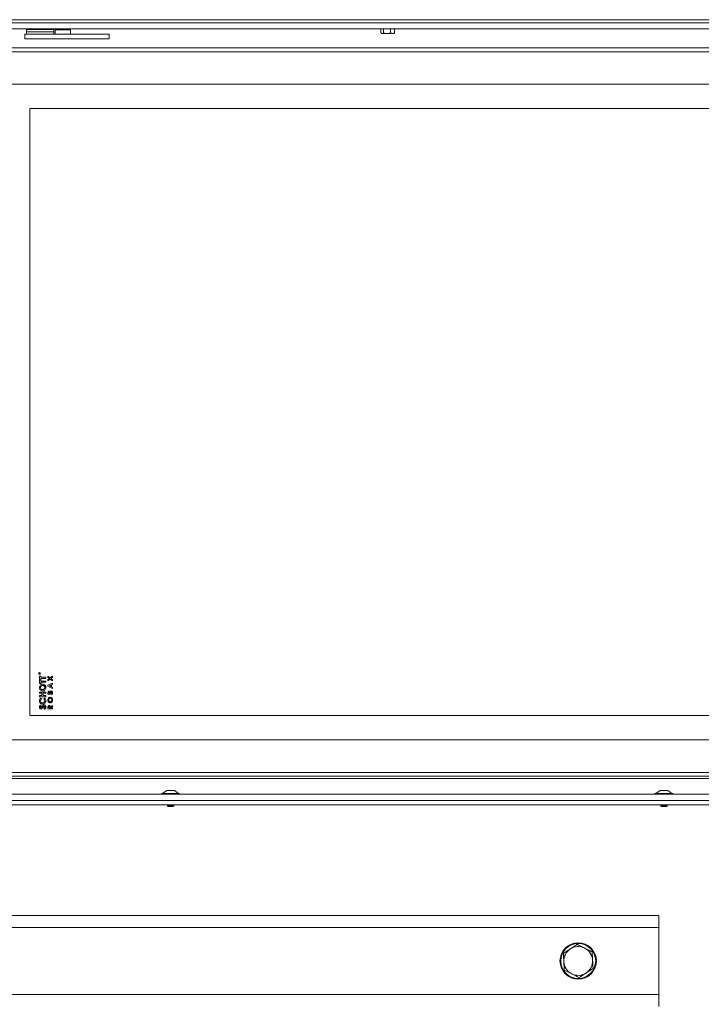
# Model space of a CAD drawing. Extents: x -3474 to 1264, y -1099 to 2640.
# Drawn here: x -1809 to -1360, y 1198 to 1847 of the extents above; entities that cross this region are included whole.
import ezdxf

# ---------------------------------------------------------------- set-up
doc = ezdxf.new("R2010")
doc.units = 0
doc.header["$LTSCALE"] = 5
doc.layers.add('LAYER15', color=30, linetype='Continuous')
doc.layers.add('SLD-0', color=7, linetype='Continuous')
doc.styles.add('Brunner 2014', font='arial.ttf', dxfattribs={"height": 35})
doc.dimstyles.new('Brunner 2014', dxfattribs={"dimscale": 5, "dimtxt": 35, "dimasz": 5, "dimexe": 3.175, "dimexo": 0, "dimgap": 0.762, "dimtad": 1, "dimdec": 0, "dimrnd": 1e-08, "dimtxsty": 'Brunner 2014', "dimcen": 0.09, "dimdle": 10, "dimclrd": 7, "dimclre": 7, "dimclrt": 7, "dimadec": 1, "dimazin": 2, "dimtfac": 0.666667, "dimtdec": 0, "dimtmove": 0, "dimatfit": 3, "dimldrblk": 'Filled-1', "dimfxl": 1, "dimtolj": 1, "dimlwd": 5, "dimlwe": 5, "dimarcsym": 0})

# ---------------------------------------------------------------- blocks, each defined once
blk = doc.blocks.new('*D139')
at = {"layer": 'Defpoints', "color": 0, "lineweight": 5, "transparency": 16777216}
for p in [(-856.58, 1332.18), (-1898.03, 696.18), (-592.48, 696.18)]:
    blk.add_point(p, dxfattribs=at)
at = {"layer": 'SLD-0', "color": 7, "linetype": 'Continuous', "lineweight": 5, "transparency": 16777216}
for p, q in [((-856.58, 1332.18), (-576.6, 1332.18)), ((-592.48, 1307.18), (-592.48, 721.18)), ((-1898.03, 696.18), (-576.6, 696.18))]:
    blk.add_line(p, q, dxfattribs=at)
at = {"layer": 'SLD-0', "color": 7, "lineweight": 5, "transparency": 16777216}
for points in [[(-596.64, 1307.18), (-588.31, 1307.18), (-592.48, 1332.18)], [(-596.64, 721.18), (-588.31, 721.18), (-592.48, 696.18)]]:
    blk.add_solid(points, dxfattribs=at)
at = {"layer": 'SLD-0', "color": 7, "lineweight": 9, "transparency": 16777216, "insert": (-642.17, 1023.97), "char_height": 35, "attachment_point": 2, "rotation": 90, "style": 'Brunner 2014'}
blk.add_mtext('\\A1;636 (400-765)', dxfattribs=at)
blk = doc.blocks.new('Filled-1')
at = {"color": 0}
for p, q in [((0, 0), (-1, 0.167)), ((-1, 0.167), (-1, -0.167)), ((-1, 0), (0, 0)), ((-1, -0.167), (0, 0))]:
    blk.add_line(p, q, dxfattribs=at)
at = {"color": 0, "flags": 128}
blk.add_lwpolyline([(-1, -0.167), (0, 0), (-1, 0.167), (-1, -0.167)], dxfattribs=at)
at = {"color": 0}
blk.add_solid([(-1, -0.167), (0, 0), (-1, 0.167), (-1, -0.167)], dxfattribs=at)

msp = doc.modelspace()

# ---------------------------------------------------------------- linework, layer by layer
at = {"color": 7, "linetype": 'Continuous', "lineweight": 9}
for p, q in [((-1805.53, 1837.13), (-1805.53, 1834.13)), ((-1788.92, 1837.13), (-1805.53, 1837.13)), ((-1804.53, 1840.33), (-1804.53, 1838.73)), ((-1804.53, 1840.33), (-1786.53, 1840.33)), ((-1804.53, 1838.73), (-1804.53, 1837.13)), ((-1804.53, 1838.73), (-1786.53, 1838.73)), ((-1803.03, 1840.73), (-1803.03, 1840.33)), ((-1773.42, 1837.13), (-1788.92, 1837.13)), ((-1788.03, 1840.33), (-1788.03, 1840.73)), ((-1786.53, 1838.73), (-1786.53, 1840.33)), ((-1786.53, 1837.13), (-1786.53, 1838.73)), ((-1785.49, 1840.13), (-1785.49, 1840.73)), ((-1785.49, 1840.13), (-1775.49, 1840.13)), ((-1785.49, 1837.13), (-1785.49, 1840.13)), ((-1775.49, 1840.73), (-1775.49, 1840.13)), ((-1775.49, 1840.13), (-1775.49, 1837.13)), ((-1767.68, 1837.13), (-1773.42, 1837.13)), ((-1761.85, 1837.13), (-1767.68, 1837.13)), ((-1750.05, 1837.13), (-1761.85, 1837.13)), ((-1750.05, 1834.13), (-1750.05, 1837.13)), ((-1571.11, 1840.73), (-1571.11, 1837.99)), ((-1571.11, 1837.99), (-1570.24, 1837.63)), ((-1570.88, 1837.84), (-1570.53, 1837.63)), ((-1570.24, 1837.63), (-1570.53, 1837.63)), ((-1567.08, 1837.63), (-1570.24, 1837.63)), ((-1569.37, 1840.73), (-1569.37, 1837.99)), ((-1563.37, 1837.63), (-1567.08, 1837.63)), ((-1564.79, 1840.73), (-1564.79, 1837.99)), ((-1564.79, 1837.99), (-1563.37, 1837.63)), ((-1562.53, 1837.63), (-1563.37, 1837.63)), ((-1562.53, 1837.63), (-1562.18, 1837.84)), ((-1561.96, 1837.99), (-1562.21, 1837.89)), ((-1561.96, 1840.73), (-1561.96, 1837.99)), ((-1788.92, 1834.13), (-1805.53, 1834.13)), ((-1773.42, 1834.13), (-1788.92, 1834.13)), ((-1773.42, 1834.13), (-1767.68, 1834.13)), ((-1761.85, 1834.13), (-1767.68, 1834.13)), ((-1750.05, 1834.13), (-1761.85, 1834.13)), ((-1841.33, 1828.13), (-947.83, 1828.13)), ((-1838.83, 1825.63), (-947.83, 1825.63)), ((-1817.83, 1804.13), (-939.33, 1804.13)), ((-1802.33, 1388.13), (-1802.33, 1788.13)), ((-1802.33, 1788.13), (-941.83, 1788.13)), ((-1796.13, 1415.66), (-1796.13, 1415.78)), ((-1795.53, 1415.66), (-1796.13, 1415.66)), ((-1796.07, 1415.83), (-1796.07, 1415.71)), ((-1796.07, 1415.71), (-1795.87, 1415.71)), ((-1795.87, 1415.71), (-1795.87, 1415.82)), ((-1795.81, 1415.82), (-1795.53, 1416.04)), ((-1795.53, 1415.98), (-1795.81, 1415.76)), ((-1795.81, 1415.76), (-1795.81, 1415.71)), ((-1795.81, 1415.71), (-1795.53, 1415.71)), ((-1795.53, 1416.04), (-1795.53, 1415.98)), ((-1795.53, 1415.71), (-1795.53, 1415.66)), ((-1795.83, 1414.08), (-1795.12, 1414.08)), ((-1795.83, 1411.72), (-1795.83, 1414.08)), ((-1795.12, 1411.72), (-1795.83, 1411.72)), ((-1795.83, 1411.57), (-1795.12, 1411.57)), ((-1795.83, 1409.21), (-1795.83, 1411.57)), ((-1795.12, 1409.21), (-1795.83, 1409.21)), ((-1795.12, 1414.08), (-1795.12, 1413.31)), ((-1795.12, 1413.31), (-1791.83, 1413.31)), ((-1795.12, 1412.49), (-1795.12, 1411.72)), ((-1791.83, 1412.49), (-1795.12, 1412.49)), ((-1795.12, 1411.57), (-1795.12, 1410.8)), ((-1795.12, 1410.8), (-1791.83, 1410.8)), ((-1795.12, 1409.98), (-1795.12, 1409.21)), ((-1791.83, 1409.98), (-1795.12, 1409.98)), ((-1791.83, 1413.31), (-1791.83, 1412.49)), ((-1791.83, 1410.8), (-1791.83, 1409.98)), ((-1790.33, 1414), (-1788.86, 1412.87)), ((-1790.33, 1413.22), (-1790.33, 1414)), ((-1789.37, 1412.48), (-1790.33, 1413.22)), ((-1790.33, 1411.74), (-1789.37, 1412.48)), ((-1788.86, 1412.09), (-1790.33, 1410.96)), ((-1790.33, 1410.96), (-1790.33, 1411.74)), ((-1790.33, 1408.03), (-1787.33, 1409.38)), ((-1788.86, 1412.87), (-1787.33, 1414.04)), ((-1787.33, 1410.92), (-1788.86, 1412.09)), ((-1787.33, 1413.26), (-1788.35, 1412.48)), ((-1788.35, 1412.48), (-1787.33, 1411.7)), ((-1787.33, 1408.68), (-1787.95, 1408.41)), ((-1787.95, 1408.41), (-1787.95, 1406.97)), ((-1787.33, 1414.04), (-1787.33, 1413.26)), ((-1787.33, 1411.7), (-1787.33, 1410.92)), ((-1787.33, 1409.38), (-1787.33, 1408.68)), ((-1795.83, 1403.57), (-1791.83, 1403.57)), ((-1795.83, 1402.75), (-1795.83, 1403.57)), ((-1794.3, 1402.75), (-1795.83, 1402.75)), ((-1794.3, 1401.26), (-1794.3, 1402.75)), ((-1793.58, 1402.75), (-1793.58, 1401.26)), ((-1791.83, 1402.75), (-1793.58, 1402.75)), ((-1791.83, 1403.57), (-1791.83, 1402.75)), ((-1790.33, 1407.35), (-1790.33, 1408.03)), ((-1787.33, 1406), (-1790.33, 1407.35)), ((-1790.33, 1402.13), (-1790.33, 1402.68)), ((-1787.33, 1402.13), (-1790.33, 1402.13)), ((-1789.8, 1402.96), (-1789.8, 1402.79)), ((-1789.8, 1402.79), (-1789.14, 1402.79)), ((-1788.49, 1408.17), (-1789.53, 1407.69)), ((-1789.53, 1407.69), (-1788.49, 1407.21)), ((-1789.14, 1402.79), (-1789.14, 1402.93)), ((-1788.64, 1402.92), (-1788.64, 1402.79)), ((-1788.64, 1402.79), (-1787.87, 1402.79)), ((-1788.49, 1407.21), (-1788.49, 1408.17)), ((-1787.95, 1406.97), (-1787.33, 1406.7)), ((-1787.87, 1402.79), (-1787.87, 1402.95)), ((-1787.33, 1406.7), (-1787.33, 1406)), ((-1787.33, 1403.1), (-1787.33, 1402.13)), ((-1795.83, 1401.26), (-1794.3, 1401.26)), ((-1795.83, 1400.44), (-1795.83, 1401.26)), ((-1791.83, 1400.44), (-1795.83, 1400.44)), ((-1795.14, 1399.62), (-1794.64, 1399.06)), ((-1793.58, 1401.26), (-1791.83, 1401.26)), ((-1793.03, 1399.06), (-1792.5, 1399.6)), ((-1791.83, 1401.26), (-1791.83, 1400.44)), ((-1795.3, 1394.85), (-1794.81, 1394.28)), ((-1792.58, 1392.29), (-1792.96, 1392.95)), ((-1790.33, 1392.56), (-1790.33, 1393.26)), ((-1787.33, 1392.56), (-1790.33, 1392.56)), ((-1789.8, 1393.39), (-1789.8, 1393.21)), ((-1789.8, 1393.21), (-1789.18, 1393.21)), ((-1789.18, 1393.21), (-1789.18, 1393.42)), ((-1788.7, 1393.96), (-1787.33, 1394.81)), ((-1787.33, 1394.07), (-1788.64, 1393.26)), ((-1788.64, 1393.26), (-1788.64, 1393.21)), ((-1788.64, 1393.21), (-1787.33, 1393.21)), ((-1787.33, 1394.81), (-1787.33, 1394.07)), ((-1787.33, 1393.21), (-1787.33, 1392.56)), ((-941.83, 1388.13), (-1802.33, 1388.13)), ((-939.33, 1372.13), (-1817.83, 1372.13)), ((-947.83, 1350.63), (-1838.83, 1350.63)), ((-947.83, 1348.13), (-1841.33, 1348.13)), ((-1824.33, 1346.68), (-967.43, 1346.68)), ((-948.53, 1329.18), (-1853.53, 1329.18)), ((-1388.03, 1256.33), (-2028.03, 1256.33)), ((-1388.03, 1256.33), (-1388.03, 1248.33)), ((-1388.03, 1248.33), (-2028.03, 1248.33)), ((-1388.03, 1248.33), (-1388.03, 1204.33)), ((-1388.03, 1204.33), (-2028.03, 1204.33)), ((-1388.03, 1204.33), (-1388.03, 1196.33))]:
    msp.add_line(p, q, dxfattribs=at)
for centre, radius in [((-1795.83, 1415.83), 0.65), ((-1795.83, 1415.83), 0.55), ((-1441.03, 1226.33), 12), ((-1441.03, 1226.33), 11.5)]:
    msp.add_circle(centre, radius, dxfattribs=at)
for start, end in [(123.14831, 183.14831), (63.14831, 123.14831), (3.14831, 63.14831), (303.14831, 3.14831), (183.14831, 243.14831), (243.14831, 303.14831)]:
    msp.add_arc((-1441.03, 1226.33), 9.5, start, end, dxfattribs=at)
for points, knots in [([(-1570.24, 1837.63), (-1570.22, 1837.63), (-1569.92, 1837.64), (-1569.63, 1837.82), (-1569.37, 1837.99)], [0, 0, 0, 0, 0.070185, 1, 1, 1, 1]), ([(-1569.37, 1837.99), (-1568.8, 1837.85), (-1568.04, 1837.66), (-1567.27, 1837.64), (-1567.08, 1837.63)], [0, 0, 0, 0, 0.755634, 1, 1, 1, 1]), ([(-1567.08, 1837.63), (-1566.48, 1837.68), (-1565.7, 1837.73), (-1564.96, 1837.94), (-1564.79, 1837.99)], [0, 0, 0, 0, 0.773097, 1, 1, 1, 1]), ([(-1563.37, 1837.63), (-1563.34, 1837.63), (-1562.86, 1837.64), (-1562.39, 1837.82), (-1561.96, 1837.99)], [0, 0, 0, 0, 0.070185, 1, 1, 1, 1]), ([(-1796.13, 1415.92), (-1796.12, 1415.93), (-1796.11, 1415.97), (-1796.07, 1416.01), (-1796.02, 1416.03), (-1795.99, 1416.04), (-1795.97, 1416.04)], [0, 0, 0, 0, 0.279813, 0.559507, 0.779611, 1, 1, 1, 1]), ([(-1796.13, 1415.78), (-1796.13, 1415.81), (-1796.13, 1415.85), (-1796.13, 1415.9), (-1796.13, 1415.92)], [0, 0, 0, 0, 0.56024, 1, 1, 1, 1]), ([(-1795.97, 1415.98), (-1795.98, 1415.98), (-1796, 1415.98), (-1796.02, 1415.97), (-1796.04, 1415.95), (-1796.07, 1415.91), (-1796.07, 1415.86), (-1796.07, 1415.83)], [0, 0, 0, 0, 0.125317, 0.250667, 0.376005, 0.50135, 1, 1, 1, 1]), ([(-1795.97, 1416.04), (-1795.95, 1416.04), (-1795.92, 1416.03), (-1795.87, 1416), (-1795.82, 1415.93), (-1795.81, 1415.87), (-1795.81, 1415.82)], [0, 0, 0, 0, 0.18712, 0.373979, 0.560911, 1, 1, 1, 1]), ([(-1795.87, 1415.82), (-1795.87, 1415.86), (-1795.87, 1415.91), (-1795.9, 1415.95), (-1795.92, 1415.97), (-1795.95, 1415.98), (-1795.96, 1415.98), (-1795.97, 1415.98)], [0, 0, 0, 0, 0.498662, 0.624046, 0.749398, 0.874678, 1, 1, 1, 1]), ([(-1795.94, 1406.58), (-1795.9, 1406.9), (-1795.83, 1407.54), (-1795.27, 1408.26), (-1794.58, 1408.73), (-1794.07, 1408.78), (-1793.82, 1408.8)], [0, 0, 0, 0, 0.279771, 0.559595, 0.779766, 1, 1, 1, 1]), ([(-1793.82, 1408.8), (-1793.5, 1408.76), (-1792.87, 1408.68), (-1792.19, 1408.05), (-1791.79, 1407.33), (-1791.75, 1406.83), (-1791.73, 1406.58)], [0, 0, 0, 0, 0.279257, 0.558987, 0.779378, 1, 1, 1, 1]), ([(-1793.84, 1404.34), (-1794.16, 1404.38), (-1794.79, 1404.47), (-1795.48, 1405.09), (-1795.87, 1405.82), (-1795.91, 1406.33), (-1795.94, 1406.58)], [0, 0, 0, 0, 0.279258, 0.558786, 0.779393, 1, 1, 1, 1]), ([(-1793.83, 1407.98), (-1794.04, 1407.95), (-1794.45, 1407.91), (-1794.9, 1407.52), (-1795.18, 1407.05), (-1795.21, 1406.73), (-1795.22, 1406.57)], [0, 0, 0, 0, 0.279485, 0.559205, 0.779515, 1, 1, 1, 1]), ([(-1795.22, 1406.57), (-1795.2, 1406.36), (-1795.15, 1405.94), (-1794.78, 1405.47), (-1794.32, 1405.2), (-1793.99, 1405.17), (-1793.83, 1405.16)], [0, 0, 0, 0, 0.279775, 0.559315, 0.77951, 1, 1, 1, 1]), ([(-1791.73, 1406.58), (-1791.76, 1406.26), (-1791.82, 1405.62), (-1792.38, 1404.88), (-1793.08, 1404.41), (-1793.58, 1404.36), (-1793.84, 1404.34)], [0, 0, 0, 0, 0.279988, 0.559615, 0.779853, 1, 1, 1, 1]), ([(-1792.45, 1406.58), (-1792.47, 1406.79), (-1792.52, 1407.2), (-1792.89, 1407.66), (-1793.35, 1407.94), (-1793.67, 1407.97), (-1793.83, 1407.98)], [0, 0, 0, 0, 0.279616, 0.559366, 0.779572, 1, 1, 1, 1]), ([(-1793.83, 1405.16), (-1793.59, 1405.18), (-1793.17, 1405.23), (-1792.88, 1405.54), (-1792.76, 1405.67)], [0, 0, 0, 0, 0.55922, 1, 1, 1, 1]), ([(-1792.76, 1405.67), (-1792.66, 1405.83), (-1792.48, 1406.11), (-1792.46, 1406.44), (-1792.45, 1406.58)], [0, 0, 0, 0, 0.559349, 1, 1, 1, 1]), ([(-1790.33, 1402.68), (-1790.33, 1402.81), (-1790.33, 1403.04), (-1790.3, 1403.27), (-1790.28, 1403.37)], [0, 0, 0, 0, 0.560212, 1, 1, 1, 1]), ([(-1790.28, 1403.37), (-1790.25, 1403.47), (-1790.19, 1403.67), (-1790.02, 1403.89), (-1789.79, 1404.03), (-1789.63, 1404.05), (-1789.55, 1404.06)], [0, 0, 0, 0, 0.280449, 0.560266, 0.780144, 1, 1, 1, 1]), ([(-1789.48, 1403.4), (-1789.53, 1403.4), (-1789.61, 1403.39), (-1789.69, 1403.32), (-1789.78, 1403.19), (-1789.79, 1403.06), (-1789.8, 1402.96)], [0, 0, 0, 0, 0.24957, 0.375336, 0.50123, 1, 1, 1, 1]), ([(-1789.55, 1404.06), (-1789.48, 1404.05), (-1789.35, 1404.04), (-1789.13, 1403.91), (-1789.03, 1403.76), (-1788.97, 1403.68)], [0, 0, 0, 0, 0.279939, 0.559917, 1, 1, 1, 1]), ([(-1789.14, 1402.93), (-1789.14, 1402.99), (-1789.15, 1403.11), (-1789.21, 1403.28), (-1789.33, 1403.39), (-1789.43, 1403.4), (-1789.48, 1403.4)], [0, 0, 0, 0, 0.2810899, 0.5605483, 0.7800965, 1, 1, 1, 1]), ([(-1788.97, 1403.68), (-1788.93, 1403.77), (-1788.85, 1403.94), (-1788.66, 1404.15), (-1788.43, 1404.27), (-1788.28, 1404.28), (-1788.2, 1404.29)], [0, 0, 0, 0, 0.280558, 0.560067, 0.77994, 1, 1, 1, 1]), ([(-1788.22, 1403.63), (-1788.26, 1403.63), (-1788.34, 1403.62), (-1788.45, 1403.57), (-1788.53, 1403.48), (-1788.63, 1403.28), (-1788.64, 1403.08), (-1788.64, 1402.92)], [0, 0, 0, 0, 0.125084, 0.250062, 0.375247, 0.500458, 1, 1, 1, 1]), ([(-1787.87, 1402.95), (-1787.87, 1403.09), (-1787.88, 1403.28), (-1787.95, 1403.48), (-1788.02, 1403.57), (-1788.11, 1403.62), (-1788.19, 1403.63), (-1788.22, 1403.63)], [0, 0, 0, 0, 0.500359, 0.625505, 0.750394, 0.874986, 1, 1, 1, 1]), ([(-1788.2, 1404.29), (-1788.1, 1404.27), (-1787.89, 1404.25), (-1787.64, 1404.07), (-1787.36, 1403.7), (-1787.35, 1403.35), (-1787.33, 1403.1)], [0, 0, 0, 0, 0.186692, 0.373735, 0.560911, 1, 1, 1, 1]), ([(-1795.94, 1397.77), (-1795.89, 1398.17), (-1795.81, 1398.87), (-1795.34, 1399.39), (-1795.14, 1399.62)], [0, 0, 0, 0, 0.559379, 1, 1, 1, 1]), ([(-1793.84, 1395.52), (-1794.16, 1395.56), (-1794.81, 1395.63), (-1795.49, 1396.27), (-1795.87, 1397.02), (-1795.91, 1397.52), (-1795.94, 1397.77)], [0, 0, 0, 0, 0.2793727, 0.5586264, 0.7793066, 1, 1, 1, 1]), ([(-1794.64, 1399.06), (-1794.82, 1398.85), (-1795.14, 1398.47), (-1795.2, 1397.99), (-1795.22, 1397.77)], [0, 0, 0, 0, 0.559867, 1, 1, 1, 1]), ([(-1795.22, 1397.77), (-1795.2, 1397.56), (-1795.15, 1397.15), (-1794.79, 1396.67), (-1794.33, 1396.38), (-1794.01, 1396.35), (-1793.84, 1396.34)], [0, 0, 0, 0, 0.27991, 0.559532, 0.779667, 1, 1, 1, 1]), ([(-1793.84, 1396.34), (-1793.63, 1396.36), (-1793.21, 1396.41), (-1792.74, 1396.8), (-1792.49, 1397.29), (-1792.46, 1397.62), (-1792.45, 1397.78)], [0, 0, 0, 0, 0.279729, 0.558809, 0.779312, 1, 1, 1, 1]), ([(-1791.73, 1397.76), (-1791.76, 1397.44), (-1791.82, 1396.79), (-1792.36, 1396.03), (-1793.08, 1395.58), (-1793.59, 1395.54), (-1793.84, 1395.52)], [0, 0, 0, 0, 0.280174, 0.559567, 0.779616, 1, 1, 1, 1]), ([(-1792.45, 1397.78), (-1792.49, 1398.06), (-1792.55, 1398.54), (-1792.88, 1398.9), (-1793.03, 1399.06)], [0, 0, 0, 0, 0.557832, 1, 1, 1, 1]), ([(-1792.5, 1399.6), (-1792.25, 1399.3), (-1791.8, 1398.76), (-1791.75, 1398.07), (-1791.73, 1397.76)], [0, 0, 0, 0, 0.559623, 1, 1, 1, 1]), ([(-1790.41, 1398.33), (-1790.39, 1398.58), (-1790.34, 1399.08), (-1789.94, 1399.67), (-1789.41, 1400.07), (-1789.02, 1400.11), (-1788.83, 1400.13)], [0, 0, 0, 0, 0.280174, 0.560134, 0.780153, 1, 1, 1, 1]), ([(-1788.84, 1396.52), (-1789.08, 1396.56), (-1789.58, 1396.63), (-1790.09, 1397.16), (-1790.36, 1397.74), (-1790.4, 1398.14), (-1790.41, 1398.33)], [0, 0, 0, 0, 0.2787458, 0.5583284, 0.7791346, 1, 1, 1, 1]), ([(-1788.83, 1399.48), (-1788.99, 1399.46), (-1789.32, 1399.41), (-1789.65, 1399.08), (-1789.84, 1398.71), (-1789.86, 1398.45), (-1789.87, 1398.32)], [0, 0, 0, 0, 0.278982, 0.558758, 0.779251, 1, 1, 1, 1]), ([(-1789.87, 1398.32), (-1789.86, 1398.16), (-1789.83, 1397.83), (-1789.57, 1397.45), (-1789.21, 1397.21), (-1788.96, 1397.18), (-1788.83, 1397.17)], [0, 0, 0, 0, 0.280169, 0.559806, 0.779778, 1, 1, 1, 1]), ([(-1787.26, 1398.34), (-1787.28, 1398.09), (-1787.32, 1397.58), (-1787.72, 1396.99), (-1788.24, 1396.59), (-1788.64, 1396.54), (-1788.84, 1396.52)], [0, 0, 0, 0, 0.280319, 0.560052, 0.780181, 1, 1, 1, 1]), ([(-1788.83, 1400.13), (-1788.58, 1400.1), (-1788.08, 1400.02), (-1787.58, 1399.5), (-1787.3, 1398.92), (-1787.27, 1398.53), (-1787.26, 1398.34)], [0, 0, 0, 0, 0.278676, 0.558464, 0.779099, 1, 1, 1, 1]), ([(-1787.8, 1398.33), (-1787.81, 1398.5), (-1787.84, 1398.82), (-1788.11, 1399.19), (-1788.45, 1399.44), (-1788.71, 1399.47), (-1788.83, 1399.48)], [0, 0, 0, 0, 0.280035, 0.559868, 0.779916, 1, 1, 1, 1]), ([(-1788.83, 1397.17), (-1788.65, 1397.19), (-1788.33, 1397.24), (-1788.12, 1397.48), (-1788.03, 1397.59)], [0, 0, 0, 0, 0.558616, 1, 1, 1, 1]), ([(-1788.03, 1397.59), (-1787.95, 1397.72), (-1787.82, 1397.95), (-1787.8, 1398.22), (-1787.8, 1398.33)], [0, 0, 0, 0, 0.559338, 1, 1, 1, 1]), ([(-1795.94, 1393.64), (-1795.93, 1393.77), (-1795.9, 1394.04), (-1795.69, 1394.47), (-1795.45, 1394.71), (-1795.3, 1394.85)], [0, 0, 0, 0, 0.279955, 0.559815, 1, 1, 1, 1]), ([(-1794.92, 1392.49), (-1795.08, 1392.52), (-1795.4, 1392.56), (-1795.73, 1392.89), (-1795.91, 1393.26), (-1795.93, 1393.52), (-1795.94, 1393.64)], [0, 0, 0, 0, 0.278789, 0.558614, 0.77915, 1, 1, 1, 1]), ([(-1794.81, 1394.28), (-1794.92, 1394.18), (-1795.08, 1394.06), (-1795.2, 1393.83), (-1795.21, 1393.72), (-1795.22, 1393.66)], [0, 0, 0, 0, 0.559637, 0.780007, 1, 1, 1, 1]), ([(-1795.22, 1393.66), (-1795.22, 1393.61), (-1795.21, 1393.52), (-1795.15, 1393.41), (-1795.06, 1393.33), (-1794.99, 1393.32), (-1794.96, 1393.31)], [0, 0, 0, 0, 0.280534, 0.560349, 0.780626, 1, 1, 1, 1]), ([(-1794.96, 1393.31), (-1794.92, 1393.32), (-1794.85, 1393.32), (-1794.79, 1393.37), (-1794.77, 1393.38)], [0, 0, 0, 0, 0.559135, 1, 1, 1, 1]), ([(-1793.52, 1393.57), (-1793.73, 1393.3), (-1794.02, 1392.93), (-1794.52, 1392.55), (-1794.79, 1392.51), (-1794.92, 1392.49)], [0, 0, 0, 0, 0.561002, 0.780896, 1, 1, 1, 1]), ([(-1794.77, 1393.38), (-1794.66, 1393.49), (-1794.48, 1393.67), (-1794.32, 1393.87), (-1794.25, 1393.96)], [0, 0, 0, 0, 0.559778, 1, 1, 1, 1]), ([(-1794.25, 1393.96), (-1794.17, 1394.07), (-1794.02, 1394.25), (-1793.86, 1394.43), (-1793.79, 1394.51)], [0, 0, 0, 0, 0.560046, 1, 1, 1, 1]), ([(-1793.79, 1394.51), (-1793.64, 1394.65), (-1793.38, 1394.9), (-1793.03, 1394.94), (-1792.87, 1394.95)], [0, 0, 0, 0, 0.560364, 1, 1, 1, 1]), ([(-1792.83, 1394.13), (-1792.91, 1394.11), (-1793.08, 1394.07), (-1793.29, 1393.84), (-1793.43, 1393.67), (-1793.52, 1393.57)], [0, 0, 0, 0, 0.277352, 0.558069, 1, 1, 1, 1]), ([(-1792.96, 1392.95), (-1792.82, 1393.05), (-1792.62, 1393.18), (-1792.47, 1393.45), (-1792.46, 1393.58), (-1792.45, 1393.65)], [0, 0, 0, 0, 0.5593134, 0.7797686, 1, 1, 1, 1]), ([(-1792.87, 1394.95), (-1792.69, 1394.93), (-1792.32, 1394.88), (-1791.95, 1394.51), (-1791.76, 1394.08), (-1791.74, 1393.79), (-1791.73, 1393.65)], [0, 0, 0, 0, 0.2791, 0.558501, 0.778992, 1, 1, 1, 1]), ([(-1792.45, 1393.65), (-1792.45, 1393.71), (-1792.46, 1393.84), (-1792.56, 1394), (-1792.68, 1394.11), (-1792.78, 1394.13), (-1792.83, 1394.13)], [0, 0, 0, 0, 0.2804952, 0.5603824, 0.7805916, 1, 1, 1, 1]), ([(-1791.73, 1393.65), (-1791.74, 1393.49), (-1791.76, 1393.18), (-1792.03, 1392.65), (-1792.37, 1392.43), (-1792.58, 1392.29)], [0, 0, 0, 0, 0.280659, 0.560804, 1, 1, 1, 1]), ([(-1790.33, 1393.26), (-1790.34, 1393.58), (-1790.35, 1393.97), (-1790.1, 1394.37), (-1789.92, 1394.52), (-1789.71, 1394.62), (-1789.56, 1394.63), (-1789.48, 1394.63)], [0, 0, 0, 0, 0.499067, 0.624322, 0.749565, 0.874704, 1, 1, 1, 1]), ([(-1789.49, 1393.98), (-1789.52, 1393.98), (-1789.58, 1393.97), (-1789.67, 1393.92), (-1789.73, 1393.85), (-1789.8, 1393.68), (-1789.8, 1393.52), (-1789.8, 1393.39)], [0, 0, 0, 0, 0.124882, 0.249748, 0.37481, 0.500002, 1, 1, 1, 1]), ([(-1789.18, 1393.42), (-1789.18, 1393.54), (-1789.18, 1393.7), (-1789.25, 1393.87), (-1789.31, 1393.94), (-1789.4, 1393.97), (-1789.46, 1393.98), (-1789.49, 1393.98)], [0, 0, 0, 0, 0.500158, 0.625286, 0.749983, 0.874845, 1, 1, 1, 1]), ([(-1789.48, 1394.63), (-1789.38, 1394.62), (-1789.17, 1394.6), (-1788.86, 1394.37), (-1788.76, 1394.12), (-1788.7, 1393.96)], [0, 0, 0, 0, 0.280298, 0.560033, 1, 1, 1, 1]), ([(-1450.82, 1231.29), (-1450.08, 1231.77), (-1448.57, 1232.76), (-1447.01, 1233.77), (-1446.23, 1234.29)], [0, 0, 0, 0, 0.495458, 1, 1, 1, 1]), ([(-1446.23, 1234.29), (-1446.12, 1234.36), (-1445.3, 1234.9), (-1443.74, 1235.91), (-1442.34, 1236.82), (-1441.64, 1237.29)], [0, 0, 0, 0, 0.070092, 0.530785, 1, 1, 1, 1]), ([(-1441.64, 1237.29), (-1440.43, 1236.67), (-1438.81, 1235.86), (-1437.16, 1235.02), (-1436.74, 1234.81)], [0, 0, 0, 0, 0.7496891, 1, 1, 1, 1]), ([(-1436.74, 1234.81), (-1435.47, 1234.17), (-1433.82, 1233.33), (-1432.22, 1232.52), (-1431.85, 1232.33)], [0, 0, 0, 0, 0.765567, 1, 1, 1, 1]), ([(-1450.52, 1225.81), (-1450.53, 1225.94), (-1450.58, 1226.92), (-1450.68, 1228.78), (-1450.77, 1230.45), (-1450.82, 1231.29)], [0, 0, 0, 0, 0.070092, 0.530785, 1, 1, 1, 1]), ([(-1431.85, 1232.33), (-1431.8, 1231.44), (-1431.7, 1229.65), (-1431.6, 1227.79), (-1431.55, 1226.85)], [0, 0, 0, 0, 0.495458, 1, 1, 1, 1]), ([(-1431.55, 1226.85), (-1431.54, 1226.72), (-1431.49, 1225.74), (-1431.39, 1223.89), (-1431.29, 1222.22), (-1431.25, 1221.38)], [0, 0, 0, 0, 0.070092, 0.530785, 1, 1, 1, 1]), ([(-1450.22, 1220.33), (-1450.27, 1221.22), (-1450.37, 1223.02), (-1450.47, 1224.87), (-1450.52, 1225.81)], [0, 0, 0, 0, 0.495458, 1, 1, 1, 1]), ([(-1445.33, 1217.86), (-1445.74, 1218.07), (-1447.4, 1218.91), (-1449.01, 1219.72), (-1450.22, 1220.33)], [0, 0, 0, 0, 0.250311, 1, 1, 1, 1]), ([(-1431.25, 1221.38), (-1431.99, 1220.89), (-1433.5, 1219.91), (-1435.05, 1218.89), (-1435.84, 1218.38)], [0, 0, 0, 0, 0.495458, 1, 1, 1, 1]), ([(-1440.43, 1215.38), (-1440.81, 1215.57), (-1442.4, 1216.38), (-1444.06, 1217.21), (-1445.33, 1217.86)], [0, 0, 0, 0, 0.234433, 1, 1, 1, 1]), ([(-1435.84, 1218.38), (-1435.95, 1218.31), (-1436.77, 1217.77), (-1438.33, 1216.75), (-1439.73, 1215.84), (-1440.43, 1215.38)], [0, 0, 0, 0, 0.070092, 0.530785, 1, 1, 1, 1])]:
    msp.add_open_spline(points, degree=3, knots=knots, dxfattribs=at)
at = {"layer": 'LAYER15', "linetype": 'Continuous', "lineweight": 9}
for p, q in [((-932.58, 1846.73), (-2093.58, 1846.73)), ((-1849.58, 1844.73), (-857.08, 1844.73)), ((-1849.58, 1840.73), (-857.08, 1840.73)), ((-1712.08, 1338.68), (-1714.88, 1336.73)), ((-1711.89, 1338.68), (-1712.08, 1338.68)), ((-1707.08, 1338.68), (-1711.89, 1338.68)), ((-1704.28, 1336.73), (-1707.08, 1338.68)), ((-1387.08, 1338.68), (-1389.88, 1336.73)), ((-1386.89, 1338.68), (-1387.08, 1338.68)), ((-1382.08, 1338.68), (-1386.89, 1338.68)), ((-1379.28, 1336.73), (-1382.08, 1338.68)), ((-1845.08, 1336.18), (-857.08, 1336.18)), ((-1845.08, 1332.18), (-857.08, 1332.18)), ((-1715.48, 1336.73), (-1715.48, 1336.18)), ((-1715.02, 1336.73), (-1715.48, 1336.73)), ((-1703.68, 1336.73), (-1715.02, 1336.73)), ((-1703.68, 1336.18), (-1703.68, 1336.73)), ((-1390.48, 1336.73), (-1390.48, 1336.18)), ((-1390.02, 1336.73), (-1390.48, 1336.73)), ((-1378.68, 1336.73), (-1390.02, 1336.73)), ((-1378.68, 1336.18), (-1378.68, 1336.73)), ((-1711.68, 1329.18), (-1711.68, 1328.68)), ((-1711.68, 1328.68), (-1711.18, 1328.18)), ((-1711.52, 1328.68), (-1711.68, 1328.68)), ((-1707.48, 1328.68), (-1711.52, 1328.68)), ((-1711.06, 1328.18), (-1711.18, 1328.18)), ((-1707.98, 1328.18), (-1711.06, 1328.18)), ((-1707.98, 1328.18), (-1707.48, 1328.68)), ((-1707.48, 1328.68), (-1707.48, 1329.18)), ((-1386.68, 1329.18), (-1386.68, 1328.68)), ((-1386.68, 1328.68), (-1386.18, 1328.18)), ((-1386.52, 1328.68), (-1386.68, 1328.68)), ((-1382.48, 1328.68), (-1386.52, 1328.68)), ((-1386.06, 1328.18), (-1386.18, 1328.18)), ((-1382.98, 1328.18), (-1386.06, 1328.18)), ((-1382.98, 1328.18), (-1382.48, 1328.68)), ((-1382.48, 1328.68), (-1382.48, 1329.18))]:
    msp.add_line(p, q, dxfattribs=at)

# ---------------------------------------------------------------- dimensions: what is measured, and where the dimension line sits
at = {"layer": 'SLD-0', "lineweight": 9}
dim = msp.add_linear_dim(base=(-592.48, 696.18), p1=(-856.58, 1332.18), p2=(-1898.03, 696.18), angle=90, text='636 (400-765)', dimstyle='Brunner 2014', dxfattribs=at)
dim.commit()
dim.dimension.update_dxf_attribs({"geometry": '*D139', "text_midpoint": (-592.48, 1023.97), "dimtype": 160})

doc.saveas('drawing.dxf')
